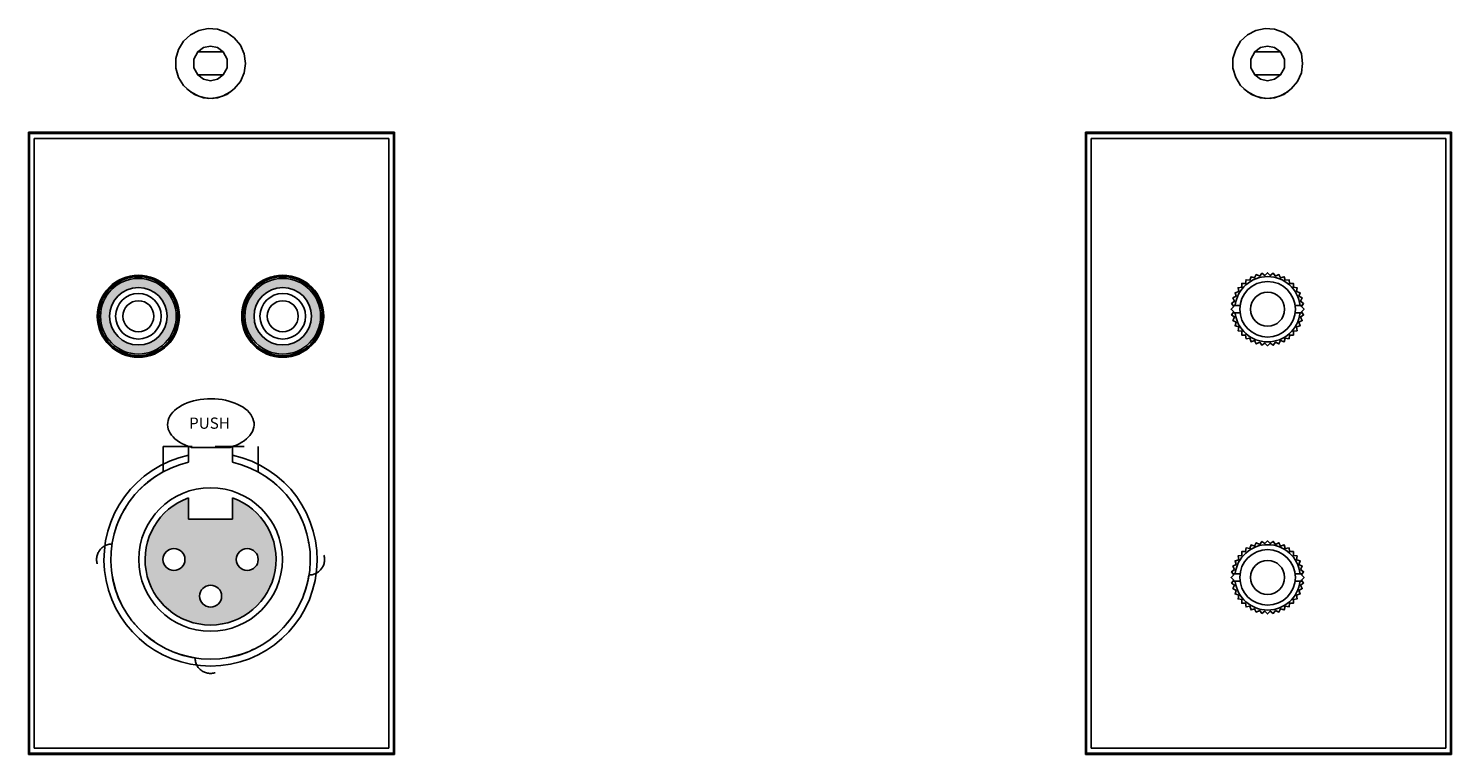
# Model space of a CAD drawing. Units: inches. Extents: x 2 to 143, y -140 to -107.
# Drawn here: x 12 to 18, y -119 to -116 of the extents above; entities that cross this region are included whole.
import ezdxf

# ---------------------------------------------------------------- set-up
doc = ezdxf.new("R2010")
doc.units = ezdxf.units.IN
doc.header["$MEASUREMENT"] = 0
doc.linetypes.add('HIDDEN2', pattern=[0.1875, 0.125, -0.0625])
doc.layers.add('7', color=7, linetype='Continuous')
doc.layers.add('HIDDEN', color=33, linetype='HIDDEN2')
doc.styles.add('SANSSERIF', font='sas_____.pfb', dxfattribs={"width": 0.9})

# ---------------------------------------------------------------- blocks, each defined once
blk = doc.blocks.new('3.5MM JACK')
at = {"ltscale": 0.5}
for p, q in [((-0.1491, 0.0157), (-0.119, 0.0157)), ((0.119, 0.0157), (0.1491, 0.0157)), ((-0.1491, -0.0157), (-0.119, -0.0157)), ((0.119, -0.0157), (0.1491, -0.0157))]:
    blk.add_line(p, q, dxfattribs=at)
blk.add_lwpolyline([(0.1353, 0.056), (0.1498, 0.0487), (0.1424, 0.0342), (0.1555, 0.0246), (0.146, 0.0115), (0.1575, 0), (0.146, -0.0115), (0.1555, -0.0246), (0.1424, -0.0342), (0.1498, -0.0487), (0.1353, -0.056), (0.1403, -0.0715), (0.1249, -0.0765), (0.1274, -0.0926), (0.1114, -0.0951), (0.1114, -0.1114), (0.0951, -0.1114), (0.0926, -0.1274), (0.0765, -0.1249), (0.0715, -0.1403), (0.056, -0.1353), (0.0487, -0.1498), (0.0342, -0.1424), (0.0246, -0.1555), (0.0115, -0.146), (0, -0.1575), (-0.0115, -0.146), (-0.0246, -0.1555), (-0.0342, -0.1424), (-0.0487, -0.1498), (-0.056, -0.1353), (-0.0715, -0.1403), (-0.0765, -0.1249), (-0.0926, -0.1274), (-0.0951, -0.1114), (-0.1114, -0.1114), (-0.1114, -0.0951), (-0.1274, -0.0926), (-0.1249, -0.0765), (-0.1403, -0.0715), (-0.1353, -0.056), (-0.1498, -0.0487), (-0.1424, -0.0342), (-0.1555, -0.0246), (-0.146, -0.0115), (-0.1575, 0), (-0.146, 0.0115), (-0.1555, 0.0246), (-0.1424, 0.0342), (-0.1498, 0.0487), (-0.1353, 0.056), (-0.1403, 0.0715), (-0.1249, 0.0765), (-0.1274, 0.0926), (-0.1114, 0.0951), (-0.1114, 0.1114), (-0.0951, 0.1114), (-0.0926, 0.1274), (-0.0765, 0.1249), (-0.0715, 0.1403), (-0.056, 0.1353), (-0.0487, 0.1498), (-0.0342, 0.1424), (-0.0246, 0.1555), (-0.0115, 0.146), (0, 0.1575), (0.0115, 0.146), (0.0246, 0.1555), (0.0342, 0.1424), (0.0487, 0.1498), (0.056, 0.1353), (0.0715, 0.1403), (0.0765, 0.1249), (0.0926, 0.1274), (0.0951, 0.1114), (0.1114, 0.1114), (0.1114, 0.0951), (0.1274, 0.0926), (0.1249, 0.0765), (0.1403, 0.0715)], close=True, dxfattribs=at)
blk.add_circle((0, 0), 0.12)
blk.add_circle((0, 0), 0.0735, dxfattribs=at)
for start, end in [(6.4142, 173.5858), (186.4142, 353.5858)]:
    blk.add_arc((0, 0), 0.141, start, end, dxfattribs=at)
blk = doc.blocks.new('XLR-insert')
h = blk.add_hatch(color=256)
h.paths.add_polyline_path([(-0.0948, 0.1735), (-0.0948, 0.2664, 5.792554), (0.0948, 0.2664), (0.0948, 0.1735)])
h.paths.add_polyline_path([(0.2057, 0, -1), (0.1107, 0, -1)], flags=16)
h.paths.add_polyline_path([(-0.1107, 0, -1), (-0.2057, 0, -1)], flags=16)
h.paths.add_polyline_path([(0.0475, -0.1582, -1), (-0.0475, -0.1582, -1)], flags=16)
for p, q in [((-0.0948, 0.4199), (-0.0948, 0.4884)), ((0.0842, 0.4842), (-0.0842, 0.4842)), ((0.0948, 0.4199), (0.0948, 0.4876)), ((-0.0948, 0.1735), (-0.0948, 0.2664)), ((0.0948, 0.1735), (0.0948, 0.2664)), ((-0.0948, 0.1735), (0.0948, 0.1735))]:
    blk.add_line(p, q)
for centre, radius in [((0, 0), 0.31), ((-0.1582, 0), 0.0475), ((0.1582, 0), 0.0475), ((0, -0.1582), 0.0475)]:
    blk.add_circle(centre, radius)
for radius, start, end in [(0.46, 101.89314, 78.10686), (0.4305, 102.72131, 77.27869), (0.2828, 109.58948, 70.41052)]:
    blk.add_arc((0, 0), radius, start, end)
blk.add_ellipse((0.0011, 0.5834), major_axis=(0.1867, 0), ratio=0.592809, start_param=5.173249, end_param=10.521431)
at = {"layer": 'HIDDEN'}
for p, q in [((-0.205, 0.488), (0.205, 0.488)), ((-0.205, 0.378), (-0.205, 0.488)), ((0.205, 0.488), (0.205, 0.378))]:
    blk.add_line(p, q, dxfattribs=at)
for centre, radius, start, end in [((0, 0), 0.43, 118.47297, 171.03606), ((0, 0), 0.43, 8.96394, 61.52703), ((-0.425, 0), 0.067, 89.7847, 270.2153), ((0.425, 0), 0.067, 269.7847, 90.2153), ((0, 0), 0.43, 188.96394, 261.03606), ((0, 0), 0.43, 278.96394, 351.03606), ((0, -0.425), 0.067, 179.7847, 0.2153)]:
    blk.add_arc(centre, radius, start, end, dxfattribs=at)
at = {"style": 'SANSSERIF'}
blk.add_text('PUSH', height=0.04839, dxfattribs=at).set_placement((-0.0931, 0.5646))
blk = doc.blocks.new('RCA-L')
h = blk.add_hatch(color=256)
edge = h.paths.add_edge_path(flags=16)
edge.add_arc((0, 0), 0.124, 0, 360)
edge = h.paths.add_edge_path()
edge.add_arc((0, 0), 0.1634, 0, 360)
for radius in [0.1772, 0.1634, 0.1634, 0.1634, 0.124, 0.124, 0.124, 0.0984, 0.0984, 0.0984, 0.0669, 0.0669, 0.0669]:
    blk.add_circle((0, 0), radius)
blk = doc.blocks.new('RCA-R')
h = blk.add_hatch(color=1)
edge = h.paths.add_edge_path(flags=16)
edge.add_arc((0, 0), 0.124, 0, 360)
edge = h.paths.add_edge_path()
edge.add_arc((0, 0), 0.1634, 0, 360)
for radius in [0.1772, 0.1634, 0.1634, 0.1634, 0.124, 0.124, 0.124, 0.0984, 0.0984, 0.0984, 0.0669, 0.0669, 0.0669]:
    blk.add_circle((0, 0), radius)

msp = doc.modelspace()

# ---------------------------------------------------------------- linework, layer by layer
for p, q in [((11.6829, -116.3445), (13.213, -116.3445)), ((16.2457, -116.3445), (17.7759, -116.3445)), ((11.6829, -118.9771), (13.213, -118.9771)), ((16.2457, -118.9771), (17.7759, -118.9771))]:
    msp.add_line(p, q)
for centre, radius in [((12.1324, -117.1121), 0.175), ((12.1324, -117.1121), 0.1706), ((12.7556, -117.1121), 0.175), ((12.7556, -117.1121), 0.1706), ((17.0069, -117.0819), 0.12), ((17.0069, -118.2397), 0.12)]:
    msp.add_circle(centre, radius)
at = {"layer": '7'}
for p, q in [((12.3272, -115.9246), (12.3574, -115.897)), ((12.3574, -115.897), (12.3928, -115.8787)), ((12.3928, -115.8787), (12.4335, -115.8695)), ((12.4335, -115.8695), (12.4742, -115.8721)), ((12.4742, -115.8721), (12.5136, -115.8865)), ((12.5136, -115.8865), (12.5464, -115.9102)), ((12.5464, -115.9102), (12.5726, -115.9417)), ((16.8901, -115.9246), (16.9203, -115.897)), ((16.9203, -115.897), (16.9557, -115.8787)), ((16.9557, -115.8787), (16.9964, -115.8695)), ((16.9964, -115.8695), (17.0371, -115.8721)), ((17.0371, -115.8721), (17.0765, -115.8865)), ((17.0765, -115.8865), (17.1093, -115.9102)), ((17.1093, -115.9102), (17.1355, -115.9417)), ((12.2944, -115.9994), (12.3062, -115.96)), ((12.3062, -115.96), (12.3272, -115.9246)), ((12.3718, -116.002), (12.3889, -115.9705)), ((12.3876, -115.9705), (12.4991, -115.9705)), ((12.3889, -115.9705), (12.4138, -115.9522)), ((12.4138, -115.9522), (12.444, -115.9456)), ((12.444, -115.9456), (12.4742, -115.9522)), ((12.4742, -115.9522), (12.4991, -115.9705)), ((12.4991, -115.9705), (12.5162, -116.002)), ((12.5726, -115.9417), (12.5897, -115.9797)), ((16.8573, -115.9994), (16.8691, -115.96)), ((16.8691, -115.96), (16.8901, -115.9246)), ((16.9347, -116.002), (16.9518, -115.9705)), ((16.9505, -115.9705), (17.062, -115.9705)), ((16.9518, -115.9705), (16.9767, -115.9522)), ((16.9767, -115.9522), (17.0069, -115.9456)), ((17.0069, -115.9456), (17.0371, -115.9522)), ((17.0371, -115.9522), (17.062, -115.9705)), ((17.062, -115.9705), (17.0791, -116.002)), ((17.1355, -115.9417), (17.1526, -115.9797)), ((12.2944, -116.0414), (12.2944, -115.9994)), ((12.3718, -116.0388), (12.3718, -116.002)), ((12.3889, -116.0703), (12.3718, -116.0388)), ((12.5162, -116.0388), (12.4991, -116.0703)), ((12.5162, -116.002), (12.5162, -116.0388)), ((12.5897, -115.9797), (12.5949, -116.0204)), ((12.5949, -116.0204), (12.5897, -116.0611)), ((16.8573, -116.0414), (16.8573, -115.9994)), ((16.9347, -116.0388), (16.9347, -116.002)), ((16.9518, -116.0703), (16.9347, -116.0388)), ((17.0791, -116.0388), (17.062, -116.0703)), ((17.0791, -116.002), (17.0791, -116.0388)), ((17.1526, -115.9797), (17.1578, -116.0204)), ((17.1578, -116.0204), (17.1526, -116.0611)), ((12.3062, -116.0808), (12.2944, -116.0414)), ((12.3272, -116.1162), (12.3062, -116.0808)), ((12.4991, -116.0703), (12.3876, -116.0703)), ((12.4138, -116.0886), (12.3889, -116.0703)), ((12.444, -116.0952), (12.4138, -116.0886)), ((12.4742, -116.0886), (12.444, -116.0952)), ((12.4991, -116.0703), (12.4742, -116.0886)), ((12.5726, -116.0991), (12.5464, -116.1306)), ((12.5897, -116.0611), (12.5726, -116.0991)), ((16.8691, -116.0808), (16.8573, -116.0414)), ((16.8901, -116.1162), (16.8691, -116.0808)), ((17.062, -116.0703), (16.9505, -116.0703)), ((16.9767, -116.0886), (16.9518, -116.0703)), ((17.0069, -116.0952), (16.9767, -116.0886)), ((17.0371, -116.0886), (17.0069, -116.0952)), ((17.062, -116.0703), (17.0371, -116.0886)), ((17.1355, -116.0991), (17.1093, -116.1306)), ((17.1526, -116.0611), (17.1355, -116.0991)), ((12.3574, -116.1438), (12.3272, -116.1162)), ((12.3417, -116.1306), (12.3745, -116.1543)), ((12.3928, -116.1621), (12.3574, -116.1438)), ((12.3745, -116.1543), (12.4138, -116.1687)), ((12.4335, -116.1713), (12.3928, -116.1621)), ((12.4545, -116.1713), (12.4952, -116.1621)), ((12.5136, -116.1543), (12.4742, -116.1687)), ((12.4952, -116.1621), (12.5306, -116.1438)), ((12.5464, -116.1306), (12.5136, -116.1543)), ((16.9203, -116.1438), (16.8901, -116.1162)), ((16.9045, -116.1306), (16.9373, -116.1543)), ((16.9557, -116.1621), (16.9203, -116.1438)), ((16.9373, -116.1543), (16.9767, -116.1687)), ((16.9964, -116.1713), (16.9557, -116.1621)), ((17.0174, -116.1713), (17.0581, -116.1621)), ((17.0765, -116.1543), (17.0371, -116.1687)), ((17.0581, -116.1621), (17.0935, -116.1438)), ((17.1093, -116.1306), (17.0765, -116.1543)), ((12.4138, -116.1687), (12.4545, -116.1713)), ((12.4742, -116.1687), (12.4335, -116.1713)), ((16.9767, -116.1687), (17.0174, -116.1713)), ((17.0371, -116.1687), (16.9964, -116.1713)), ((13.238, -116.317), (11.6579, -116.317)), ((11.6579, -116.8511), (11.6579, -116.317)), ((11.6619, -116.3235), (13.234, -116.3235)), ((11.6619, -116.8472), (11.6619, -116.3235)), ((11.6829, -116.3445), (11.6829, -118.9771)), ((13.213, -116.3445), (13.213, -117.4968)), ((13.234, -116.9115), (13.234, -116.3235)), ((13.238, -117.0781), (13.238, -116.317)), ((17.8009, -116.317), (16.2208, -116.317)), ((16.2208, -116.8511), (16.2208, -116.317)), ((16.2247, -116.3235), (17.7969, -116.3235)), ((16.2247, -116.8472), (16.2247, -116.3235)), ((16.2457, -116.3445), (16.2457, -118.9771)), ((17.7759, -116.3445), (17.7759, -117.4968)), ((17.7969, -116.9115), (17.7969, -116.3235)), ((17.8009, -117.0781), (17.8009, -116.317)), ((11.6579, -117.7461), (11.6579, -116.8511)), ((11.6619, -117.4915), (11.6619, -116.8472)), ((16.2208, -117.7461), (16.2208, -116.8511)), ((16.2247, -117.4915), (16.2247, -116.8472)), ((13.234, -117.0755), (13.234, -116.9115)), ((17.7969, -117.0755), (17.7969, -116.9115)), ((13.234, -117.1634), (13.234, -117.0755)), ((13.238, -118.4141), (13.238, -117.0781)), ((17.7969, -117.1634), (17.7969, -117.0755)), ((17.8009, -118.4141), (17.8009, -117.0781)), ((13.234, -117.1634), (13.234, -118.4102)), ((17.7969, -117.1634), (17.7969, -118.4102)), ((11.6619, -118.1582), (11.6619, -117.4915)), ((13.213, -117.4968), (13.213, -118.1648)), ((16.2247, -118.1582), (16.2247, -117.4915)), ((17.7759, -117.4968), (17.7759, -118.1648)), ((11.6579, -119.0046), (11.6579, -117.7461)), ((16.2208, -119.0046), (16.2208, -117.7461)), ((11.6619, -118.1582), (11.6619, -118.9981)), ((13.213, -118.9771), (13.213, -118.1648)), ((16.2247, -118.1582), (16.2247, -118.9981)), ((17.7759, -118.9771), (17.7759, -118.1648)), ((13.234, -118.4102), (13.234, -118.9981)), ((13.238, -119.0046), (13.238, -118.4141)), ((17.7969, -118.4102), (17.7969, -118.9981)), ((17.8009, -119.0046), (17.8009, -118.4141)), ((11.6579, -119.0046), (13.238, -119.0046)), ((11.6619, -118.9981), (13.234, -118.9981)), ((16.2208, -119.0046), (17.8009, -119.0046)), ((16.2247, -118.9981), (17.7969, -118.9981))]:
    msp.add_line(p, q, dxfattribs=at)

# ---------------------------------------------------------------- block references
at = {"rotation": 270}
for name, p in [('RCA-R', (12.1324, -117.1121)), ('RCA-L', (12.7556, -117.1121))]:
    msp.add_blockref(name, p, dxfattribs=at)
for name, p in [('3.5MM JACK', (17.0069, -117.0819)), ('XLR-insert', (12.444, -118.1625))]:
    msp.add_blockref(name, p)
at = {"xscale": -1, "rotation": 180}
msp.add_blockref('3.5MM JACK', (17.0069, -118.2397), dxfattribs=at)

doc.saveas('drawing.dxf')
